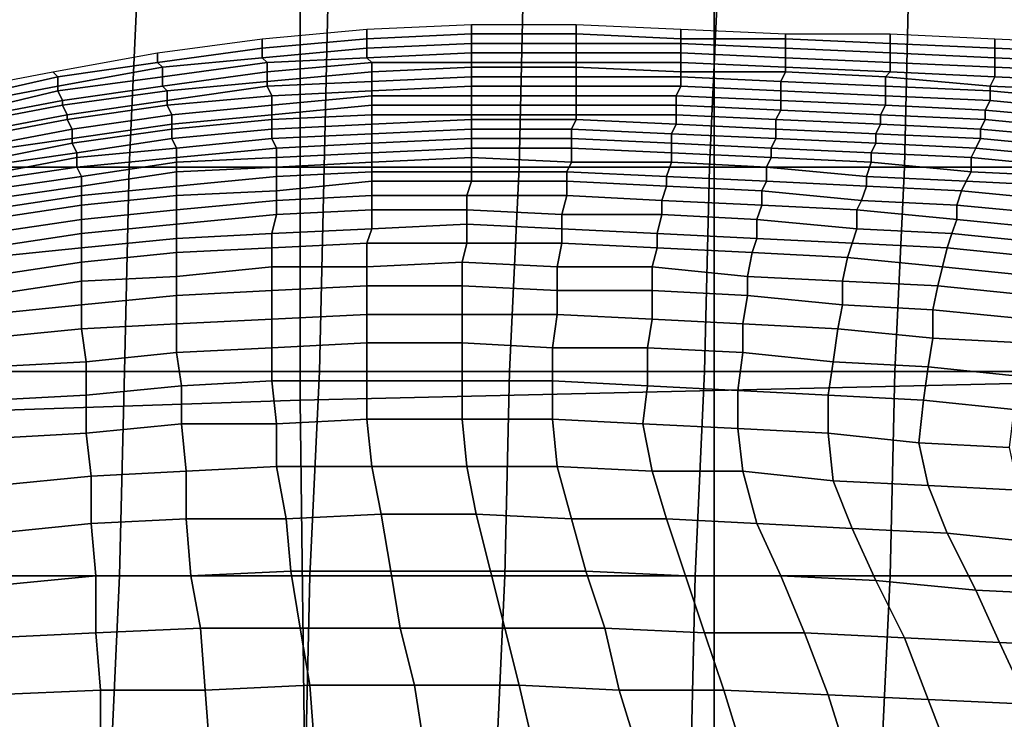
# Model space of a CAD drawing. Extents: x 0 to 0.533, y -0.174 to 0.188.
# Drawn here: x 0.19 to 0.211, y 0.047 to 0.062 of the extents above; entities that cross this region are included whole.
import ezdxf

# ---------------------------------------------------------------- set-up
doc = ezdxf.new("R2010")
doc.units = 0
doc.layers.add('COVER_1', color=7, linetype='CONTINUOUS')
doc.layers.add('PORCELAIN_1', color=7, linetype='CONTINUOUS')

msp = doc.modelspace()

# ---------------------------------------------------------------- linework, layer by layer
at = {"layer": 'COVER_1'}
for points in [[(0.1882, 0.0632, 0.3869), (0.1923, 0.0632, 0.3866), (0.1921, 0.0589, 0.3867), (0.188, 0.0589, 0.3869)], [(0.1962, 0.0589, 0.3864), (0.1921, 0.0589, 0.3867), (0.1923, 0.0632, 0.3866), (0.1963, 0.0632, 0.3864)], [(0.2004, 0.0632, 0.3861), (0.2003, 0.0589, 0.3862), (0.1962, 0.0589, 0.3864), (0.1963, 0.0632, 0.3864)], [(0.2004, 0.0632, 0.3861), (0.2045, 0.0632, 0.3859), (0.2043, 0.0589, 0.3859), (0.2003, 0.0589, 0.3862)], [(0.2084, 0.0589, 0.3857), (0.2043, 0.0589, 0.3859), (0.2045, 0.0632, 0.3859), (0.2085, 0.0632, 0.3856)], [(0.2084, 0.0589, 0.3857), (0.2085, 0.0632, 0.3856), (0.2126, 0.0632, 0.3854), (0.2124, 0.0589, 0.3855)], [(0.1921, 0.0589, 0.3867), (0.192, 0.0546, 0.3867), (0.1879, 0.0546, 0.387), (0.188, 0.0589, 0.3869)], [(0.1921, 0.0589, 0.3867), (0.1962, 0.0589, 0.3864), (0.1961, 0.0546, 0.3865), (0.192, 0.0546, 0.3867)], [(0.2001, 0.0546, 0.3862), (0.1961, 0.0546, 0.3865), (0.1962, 0.0589, 0.3864), (0.2003, 0.0589, 0.3862)], [(0.2043, 0.0589, 0.3859), (0.2042, 0.0546, 0.386), (0.2001, 0.0546, 0.3862), (0.2003, 0.0589, 0.3862)], [(0.2043, 0.0589, 0.3859), (0.2084, 0.0589, 0.3857), (0.2082, 0.0546, 0.3858), (0.2042, 0.0546, 0.386)], [(0.2123, 0.0546, 0.3855), (0.2082, 0.0546, 0.3858), (0.2084, 0.0589, 0.3857), (0.2124, 0.0589, 0.3855)], [(0.1919, 0.0503, 0.3868), (0.1878, 0.0503, 0.387), (0.1879, 0.0546, 0.387), (0.192, 0.0546, 0.3867)], [(0.1961, 0.0546, 0.3865), (0.1959, 0.0503, 0.3865), (0.1919, 0.0503, 0.3868), (0.192, 0.0546, 0.3867)], [(0.1961, 0.0546, 0.3865), (0.2001, 0.0546, 0.3862), (0.2, 0.0503, 0.3863), (0.1959, 0.0503, 0.3865)], [(0.204, 0.0503, 0.3861), (0.2, 0.0503, 0.3863), (0.2001, 0.0546, 0.3862), (0.2042, 0.0546, 0.386)], [(0.2082, 0.0546, 0.3858), (0.2081, 0.0503, 0.3858), (0.204, 0.0503, 0.3861), (0.2042, 0.0546, 0.386)], [(0.2082, 0.0546, 0.3858), (0.2123, 0.0546, 0.3855), (0.2121, 0.0503, 0.3856), (0.2081, 0.0503, 0.3858)], [(0.1917, 0.046, 0.3868), (0.1877, 0.046, 0.3871), (0.1878, 0.0503, 0.387), (0.1919, 0.0503, 0.3868)], [(0.1958, 0.046, 0.3866), (0.1917, 0.046, 0.3868), (0.1919, 0.0503, 0.3868), (0.1959, 0.0503, 0.3865)], [(0.2, 0.0503, 0.3863), (0.1998, 0.046, 0.3863), (0.1958, 0.046, 0.3866), (0.1959, 0.0503, 0.3865)], [(0.2, 0.0503, 0.3863), (0.204, 0.0503, 0.3861), (0.2039, 0.046, 0.3861), (0.1998, 0.046, 0.3863)], [(0.2079, 0.046, 0.3859), (0.2039, 0.046, 0.3861), (0.204, 0.0503, 0.3861), (0.2081, 0.0503, 0.3858)], [(0.2121, 0.0503, 0.3856), (0.212, 0.046, 0.3856), (0.2079, 0.046, 0.3859), (0.2081, 0.0503, 0.3858)]]:
    msp.add_3dface(points, dxfattribs=at)
at = {"layer": 'PORCELAIN_1'}
for points in [[(0.2131, 0.0544, 0.3476), (0.2044, 0.0542, 0.3476), (0.2044, 0.0627, 0.3476), (0.2131, 0.0628, 0.3476)], [(0.1957, 0.0625, 0.3476), (0.2044, 0.0627, 0.3476), (0.2044, 0.0542, 0.3476), (0.1957, 0.054, 0.3476)], [(0.187, 0.0537, 0.3476), (0.187, 0.0621, 0.3476), (0.1957, 0.0625, 0.3476), (0.1957, 0.054, 0.3476)], [(0.1993, 0.0619, 0.0994), (0.1993, 0.0617, 0.0972), (0.1971, 0.0616, 0.0972), (0.1971, 0.0618, 0.0994)], [(0.2015, 0.0619, 0.0994), (0.2015, 0.0617, 0.0972), (0.1993, 0.0617, 0.0972), (0.1993, 0.0619, 0.0994)], [(0.2037, 0.0618, 0.0994), (0.2037, 0.0616, 0.0972), (0.2015, 0.0617, 0.0972), (0.2015, 0.0619, 0.0994)], [(0.1971, 0.0618, 0.0994), (0.1971, 0.0616, 0.0972), (0.1949, 0.0614, 0.0972), (0.1949, 0.0616, 0.0994)], [(0.1971, 0.0614, 0.0951), (0.1971, 0.0616, 0.0972), (0.1993, 0.0617, 0.0972), (0.1993, 0.0615, 0.0951)], [(0.1993, 0.0617, 0.0972), (0.2015, 0.0617, 0.0972), (0.2015, 0.0615, 0.0951), (0.1993, 0.0615, 0.0951)], [(0.2015, 0.0617, 0.0972), (0.2037, 0.0616, 0.0972), (0.2037, 0.0615, 0.0951), (0.2015, 0.0615, 0.0951)], [(0.2059, 0.0617, 0.0994), (0.2059, 0.0616, 0.0972), (0.2037, 0.0616, 0.0972), (0.2037, 0.0618, 0.0994)], [(0.2081, 0.0617, 0.0994), (0.2081, 0.0615, 0.0972), (0.2059, 0.0616, 0.0972), (0.2059, 0.0617, 0.0994)], [(0.2103, 0.0616, 0.0994), (0.2103, 0.0614, 0.0972), (0.2081, 0.0615, 0.0972), (0.2081, 0.0617, 0.0994)], [(0.1949, 0.0616, 0.0994), (0.1949, 0.0614, 0.0972), (0.1927, 0.0611, 0.0972), (0.1927, 0.0613, 0.0994)], [(0.1949, 0.0612, 0.0951), (0.1949, 0.0614, 0.0972), (0.1971, 0.0616, 0.0972), (0.1971, 0.0614, 0.0951)], [(0.1993, 0.0613, 0.0929), (0.1971, 0.0612, 0.0929), (0.1971, 0.0614, 0.0951), (0.1993, 0.0615, 0.0951)], [(0.1993, 0.0613, 0.0929), (0.1993, 0.0615, 0.0951), (0.2015, 0.0615, 0.0951), (0.2015, 0.0613, 0.0929)], [(0.2015, 0.0615, 0.0951), (0.2037, 0.0615, 0.0951), (0.2037, 0.0613, 0.0929), (0.2015, 0.0613, 0.0929)], [(0.2037, 0.0616, 0.0972), (0.2059, 0.0616, 0.0972), (0.2059, 0.0614, 0.095), (0.2037, 0.0615, 0.0951)], [(0.2059, 0.0614, 0.095), (0.2059, 0.0612, 0.0929), (0.2037, 0.0613, 0.0929), (0.2037, 0.0615, 0.0951)], [(0.2059, 0.0616, 0.0972), (0.2081, 0.0615, 0.0972), (0.2081, 0.0613, 0.095), (0.2059, 0.0614, 0.095)], [(0.2081, 0.0613, 0.095), (0.2081, 0.0615, 0.0972), (0.2103, 0.0614, 0.0972), (0.2103, 0.0612, 0.095)], [(0.2125, 0.0615, 0.0994), (0.2125, 0.0613, 0.0972), (0.2103, 0.0614, 0.0972), (0.2103, 0.0616, 0.0994)], [(0.1927, 0.0613, 0.0994), (0.1927, 0.0611, 0.0972), (0.1906, 0.0608, 0.0972), (0.1905, 0.0609, 0.0994)], [(0.1927, 0.0611, 0.0972), (0.1949, 0.0614, 0.0972), (0.1949, 0.0612, 0.0951), (0.1928, 0.061, 0.0951)], [(0.1949, 0.0612, 0.0951), (0.1971, 0.0614, 0.0951), (0.1971, 0.0612, 0.0929), (0.195, 0.0611, 0.0929)], [(0.1971, 0.0612, 0.0929), (0.1993, 0.0613, 0.0929), (0.1993, 0.0611, 0.0908), (0.1972, 0.0611, 0.0908)], [(0.2015, 0.0611, 0.0907), (0.1993, 0.0611, 0.0908), (0.1993, 0.0613, 0.0929), (0.2015, 0.0613, 0.0929)], [(0.2015, 0.0611, 0.0907), (0.2015, 0.0613, 0.0929), (0.2037, 0.0613, 0.0929), (0.2037, 0.0611, 0.0907)], [(0.2037, 0.0613, 0.0929), (0.2059, 0.0612, 0.0929), (0.2059, 0.061, 0.0907), (0.2037, 0.0611, 0.0907)], [(0.2081, 0.0613, 0.095), (0.2081, 0.0611, 0.0929), (0.2059, 0.0612, 0.0929), (0.2059, 0.0614, 0.095)], [(0.2081, 0.0613, 0.095), (0.2103, 0.0612, 0.095), (0.2103, 0.061, 0.0929), (0.2081, 0.0611, 0.0929)], [(0.2103, 0.0612, 0.095), (0.2103, 0.0614, 0.0972), (0.2125, 0.0613, 0.0972), (0.2125, 0.0611, 0.095)], [(0.1906, 0.0608, 0.0972), (0.1927, 0.0611, 0.0972), (0.1928, 0.061, 0.0951), (0.1906, 0.0606, 0.0951)], [(0.1949, 0.0612, 0.0951), (0.195, 0.0611, 0.0929), (0.1928, 0.0608, 0.0929), (0.1928, 0.061, 0.0951)], [(0.195, 0.0609, 0.0908), (0.1928, 0.0606, 0.0908), (0.1928, 0.0608, 0.0929), (0.195, 0.0611, 0.0929)], [(0.1971, 0.0612, 0.0929), (0.1972, 0.0611, 0.0908), (0.195, 0.0609, 0.0908), (0.195, 0.0611, 0.0929)], [(0.1972, 0.0609, 0.0886), (0.195, 0.0607, 0.0886), (0.195, 0.0609, 0.0908), (0.1972, 0.0611, 0.0908)], [(0.1993, 0.0611, 0.0908), (0.1993, 0.061, 0.0886), (0.1972, 0.0609, 0.0886), (0.1972, 0.0611, 0.0908)], [(0.1993, 0.0611, 0.0908), (0.2015, 0.0611, 0.0907), (0.2015, 0.061, 0.0886), (0.1993, 0.061, 0.0886)], [(0.2037, 0.0609, 0.0886), (0.2015, 0.061, 0.0886), (0.2015, 0.0611, 0.0907), (0.2037, 0.0611, 0.0907)], [(0.2037, 0.0609, 0.0886), (0.2037, 0.0611, 0.0907), (0.2059, 0.061, 0.0907), (0.2059, 0.0609, 0.0885)], [(0.2081, 0.0609, 0.0907), (0.2059, 0.061, 0.0907), (0.2059, 0.0612, 0.0929), (0.2081, 0.0611, 0.0929)], [(0.2103, 0.061, 0.0929), (0.2103, 0.0608, 0.0907), (0.2081, 0.0609, 0.0907), (0.2081, 0.0611, 0.0929)], [(0.2103, 0.061, 0.0929), (0.2103, 0.0612, 0.095), (0.2125, 0.0611, 0.095), (0.2125, 0.0609, 0.0929)], [(0.1905, 0.0609, 0.0994), (0.1906, 0.0608, 0.0972), (0.1884, 0.0603, 0.0972), (0.1884, 0.0605, 0.0994)], [(0.1928, 0.061, 0.0951), (0.1928, 0.0608, 0.0929), (0.1906, 0.0605, 0.0929), (0.1906, 0.0606, 0.0951)], [(0.1928, 0.0606, 0.0908), (0.195, 0.0609, 0.0908), (0.195, 0.0607, 0.0886), (0.1929, 0.0605, 0.0886)], [(0.195, 0.0607, 0.0886), (0.1972, 0.0609, 0.0886), (0.1972, 0.0607, 0.0864), (0.195, 0.0606, 0.0865)], [(0.1993, 0.0608, 0.0864), (0.1972, 0.0607, 0.0864), (0.1972, 0.0609, 0.0886), (0.1993, 0.061, 0.0886)], [(0.2015, 0.061, 0.0886), (0.2015, 0.0608, 0.0864), (0.1993, 0.0608, 0.0864), (0.1993, 0.061, 0.0886)], [(0.2015, 0.061, 0.0886), (0.2037, 0.0609, 0.0886), (0.2037, 0.0608, 0.0864), (0.2015, 0.0608, 0.0864)], [(0.2058, 0.0607, 0.0864), (0.2037, 0.0608, 0.0864), (0.2037, 0.0609, 0.0886), (0.2059, 0.0609, 0.0885)], [(0.2058, 0.0607, 0.0864), (0.2059, 0.0609, 0.0885), (0.208, 0.0608, 0.0885), (0.208, 0.0606, 0.0864)], [(0.2059, 0.061, 0.0907), (0.2081, 0.0609, 0.0907), (0.208, 0.0608, 0.0885), (0.2059, 0.0609, 0.0885)], [(0.2102, 0.0606, 0.0885), (0.208, 0.0608, 0.0885), (0.2081, 0.0609, 0.0907), (0.2103, 0.0608, 0.0907)], [(0.2103, 0.061, 0.0929), (0.2125, 0.0609, 0.0929), (0.2125, 0.0607, 0.0907), (0.2103, 0.0608, 0.0907)], [(0.1884, 0.0603, 0.0972), (0.1906, 0.0608, 0.0972), (0.1906, 0.0606, 0.0951), (0.1885, 0.0602, 0.0951)], [(0.1906, 0.0605, 0.0929), (0.1928, 0.0608, 0.0929), (0.1928, 0.0606, 0.0908), (0.1907, 0.0603, 0.0908)], [(0.1929, 0.0603, 0.0865), (0.1929, 0.0605, 0.0886), (0.195, 0.0607, 0.0886), (0.195, 0.0606, 0.0865)], [(0.1951, 0.0604, 0.0843), (0.195, 0.0606, 0.0865), (0.1972, 0.0607, 0.0864), (0.1972, 0.0605, 0.0843)], [(0.1972, 0.0607, 0.0864), (0.1993, 0.0608, 0.0864), (0.1993, 0.0606, 0.0843), (0.1972, 0.0605, 0.0843)], [(0.2015, 0.0606, 0.0842), (0.1993, 0.0606, 0.0843), (0.1993, 0.0608, 0.0864), (0.2015, 0.0608, 0.0864)], [(0.2037, 0.0608, 0.0864), (0.2037, 0.0606, 0.0842), (0.2015, 0.0606, 0.0842), (0.2015, 0.0608, 0.0864)], [(0.2037, 0.0608, 0.0864), (0.2058, 0.0607, 0.0864), (0.2058, 0.0605, 0.0842), (0.2037, 0.0606, 0.0842)], [(0.208, 0.0604, 0.0842), (0.2058, 0.0605, 0.0842), (0.2058, 0.0607, 0.0864), (0.208, 0.0606, 0.0864)], [(0.208, 0.0606, 0.0864), (0.208, 0.0608, 0.0885), (0.2102, 0.0606, 0.0885), (0.2102, 0.0605, 0.0863)], [(0.2125, 0.0607, 0.0907), (0.2124, 0.0605, 0.0885), (0.2102, 0.0606, 0.0885), (0.2103, 0.0608, 0.0907)], [(0.1885, 0.0602, 0.0951), (0.1906, 0.0606, 0.0951), (0.1906, 0.0605, 0.0929), (0.1885, 0.06, 0.0929)], [(0.1886, 0.0599, 0.0907), (0.1885, 0.06, 0.0929), (0.1906, 0.0605, 0.0929), (0.1907, 0.0603, 0.0908)], [(0.1907, 0.0602, 0.0886), (0.1907, 0.0603, 0.0908), (0.1928, 0.0606, 0.0908), (0.1929, 0.0605, 0.0886)], [(0.1929, 0.0603, 0.0865), (0.1908, 0.06, 0.0864), (0.1907, 0.0602, 0.0886), (0.1929, 0.0605, 0.0886)], [(0.1951, 0.0604, 0.0843), (0.1929, 0.0602, 0.0843), (0.1929, 0.0603, 0.0865), (0.195, 0.0606, 0.0865)], [(0.1972, 0.0604, 0.0821), (0.1951, 0.0602, 0.0821), (0.1951, 0.0604, 0.0843), (0.1972, 0.0605, 0.0843)], [(0.1972, 0.0604, 0.0821), (0.1972, 0.0605, 0.0843), (0.1993, 0.0606, 0.0843), (0.1993, 0.0604, 0.0821)], [(0.1993, 0.0606, 0.0843), (0.2015, 0.0606, 0.0842), (0.2015, 0.0604, 0.0821), (0.1993, 0.0604, 0.0821)], [(0.2036, 0.0604, 0.082), (0.2015, 0.0604, 0.0821), (0.2015, 0.0606, 0.0842), (0.2037, 0.0606, 0.0842)], [(0.2058, 0.0605, 0.0842), (0.2058, 0.0603, 0.082), (0.2036, 0.0604, 0.082), (0.2037, 0.0606, 0.0842)], [(0.2058, 0.0605, 0.0842), (0.208, 0.0604, 0.0842), (0.208, 0.0602, 0.082), (0.2058, 0.0603, 0.082)], [(0.2102, 0.0603, 0.0842), (0.208, 0.0604, 0.0842), (0.208, 0.0606, 0.0864), (0.2102, 0.0605, 0.0863)], [(0.2102, 0.0605, 0.0863), (0.2102, 0.0606, 0.0885), (0.2124, 0.0605, 0.0885), (0.2124, 0.0603, 0.0863)], [(0.2123, 0.0601, 0.0842), (0.2102, 0.0603, 0.0842), (0.2102, 0.0605, 0.0863), (0.2124, 0.0603, 0.0863)], [(0.1907, 0.0602, 0.0886), (0.1886, 0.0598, 0.0886), (0.1886, 0.0599, 0.0907), (0.1907, 0.0603, 0.0908)], [(0.1908, 0.06, 0.0864), (0.1929, 0.0603, 0.0865), (0.1929, 0.0602, 0.0843), (0.1908, 0.0599, 0.0843)], [(0.1929, 0.0602, 0.0843), (0.1951, 0.0604, 0.0843), (0.1951, 0.0602, 0.0821), (0.193, 0.06, 0.0821)], [(0.1951, 0.0602, 0.0821), (0.1972, 0.0604, 0.0821), (0.1972, 0.0602, 0.0799), (0.1951, 0.06, 0.08)], [(0.1993, 0.0602, 0.0799), (0.1972, 0.0602, 0.0799), (0.1972, 0.0604, 0.0821), (0.1993, 0.0604, 0.0821)], [(0.1993, 0.0602, 0.0799), (0.1993, 0.0604, 0.0821), (0.2015, 0.0604, 0.0821), (0.2015, 0.0602, 0.0799)], [(0.2015, 0.0604, 0.0821), (0.2036, 0.0604, 0.082), (0.2036, 0.0602, 0.0799), (0.2015, 0.0602, 0.0799)], [(0.2058, 0.0601, 0.0799), (0.2036, 0.0602, 0.0799), (0.2036, 0.0604, 0.082), (0.2058, 0.0603, 0.082)], [(0.208, 0.0602, 0.082), (0.2079, 0.06, 0.0798), (0.2058, 0.0601, 0.0799), (0.2058, 0.0603, 0.082)], [(0.208, 0.0602, 0.082), (0.208, 0.0604, 0.0842), (0.2102, 0.0603, 0.0842), (0.2101, 0.0601, 0.082)], [(0.2102, 0.0603, 0.0842), (0.2123, 0.0601, 0.0842), (0.2123, 0.0599, 0.082), (0.2101, 0.0601, 0.082)], [(0.1886, 0.0598, 0.0886), (0.1907, 0.0602, 0.0886), (0.1908, 0.06, 0.0864), (0.1887, 0.0596, 0.0864)], [(0.1929, 0.0602, 0.0843), (0.193, 0.06, 0.0821), (0.1909, 0.0597, 0.0821), (0.1908, 0.0599, 0.0843)], [(0.1951, 0.0602, 0.0821), (0.1951, 0.06, 0.08), (0.193, 0.0598, 0.08), (0.193, 0.06, 0.0821)], [(0.1972, 0.0602, 0.0799), (0.1972, 0.06, 0.0778), (0.1951, 0.0599, 0.0778), (0.1951, 0.06, 0.08)], [(0.1972, 0.0602, 0.0799), (0.1993, 0.0602, 0.0799), (0.1993, 0.06, 0.0777), (0.1972, 0.06, 0.0778)], [(0.2015, 0.06, 0.0777), (0.1993, 0.06, 0.0777), (0.1993, 0.0602, 0.0799), (0.2015, 0.0602, 0.0799)], [(0.2015, 0.06, 0.0777), (0.2015, 0.0602, 0.0799), (0.2036, 0.0602, 0.0799), (0.2036, 0.06, 0.0777)], [(0.2036, 0.0602, 0.0799), (0.2058, 0.0601, 0.0799), (0.2057, 0.0599, 0.0777), (0.2036, 0.06, 0.0777)], [(0.2079, 0.0598, 0.0777), (0.2057, 0.0599, 0.0777), (0.2058, 0.0601, 0.0799), (0.2079, 0.06, 0.0798)], [(0.208, 0.0602, 0.082), (0.2101, 0.0601, 0.082), (0.2101, 0.0599, 0.0798), (0.2079, 0.06, 0.0798)], [(0.2123, 0.0599, 0.082), (0.2122, 0.0597, 0.0798), (0.2101, 0.0599, 0.0798), (0.2101, 0.0601, 0.082)], [(0.1908, 0.06, 0.0864), (0.1908, 0.0599, 0.0843), (0.1887, 0.0595, 0.0842), (0.1887, 0.0596, 0.0864)], [(0.1909, 0.0597, 0.0821), (0.1888, 0.0593, 0.082), (0.1887, 0.0595, 0.0842), (0.1908, 0.0599, 0.0843)], [(0.193, 0.0598, 0.08), (0.1909, 0.0595, 0.0799), (0.1909, 0.0597, 0.0821), (0.193, 0.06, 0.0821)], [(0.1951, 0.0599, 0.0778), (0.193, 0.0597, 0.0778), (0.193, 0.0598, 0.08), (0.1951, 0.06, 0.08)], [(0.193, 0.0597, 0.0778), (0.1951, 0.0599, 0.0778), (0.1951, 0.0597, 0.0756), (0.193, 0.0595, 0.0756)], [(0.1972, 0.0598, 0.0756), (0.1951, 0.0597, 0.0756), (0.1951, 0.0599, 0.0778), (0.1972, 0.06, 0.0778)], [(0.1993, 0.06, 0.0777), (0.1993, 0.0599, 0.0756), (0.1972, 0.0598, 0.0756), (0.1972, 0.06, 0.0778)], [(0.1993, 0.0597, 0.0734), (0.1972, 0.0596, 0.0734), (0.1972, 0.0598, 0.0756), (0.1993, 0.0599, 0.0756)], [(0.1993, 0.06, 0.0777), (0.2015, 0.06, 0.0777), (0.2015, 0.0599, 0.0755), (0.1993, 0.0599, 0.0756)], [(0.2015, 0.0599, 0.0755), (0.2014, 0.0597, 0.0734), (0.1993, 0.0597, 0.0734), (0.1993, 0.0599, 0.0756)], [(0.2015, 0.0599, 0.0755), (0.2036, 0.0598, 0.0755), (0.2035, 0.0596, 0.0733), (0.2014, 0.0597, 0.0734)], [(0.2036, 0.0598, 0.0755), (0.2015, 0.0599, 0.0755), (0.2015, 0.06, 0.0777), (0.2036, 0.06, 0.0777)], [(0.2036, 0.0598, 0.0755), (0.2036, 0.06, 0.0777), (0.2057, 0.0599, 0.0777), (0.2057, 0.0597, 0.0755)], [(0.2057, 0.0597, 0.0755), (0.2057, 0.0599, 0.0777), (0.2079, 0.0598, 0.0777), (0.2078, 0.0596, 0.0755)], [(0.2101, 0.0599, 0.0798), (0.21, 0.0597, 0.0777), (0.2079, 0.0598, 0.0777), (0.2079, 0.06, 0.0798)], [(0.2122, 0.0595, 0.0776), (0.21, 0.0597, 0.0777), (0.2101, 0.0599, 0.0798), (0.2122, 0.0597, 0.0798)], [(0.1888, 0.0593, 0.082), (0.1909, 0.0597, 0.0821), (0.1909, 0.0595, 0.0799), (0.1888, 0.0592, 0.0799)], [(0.1909, 0.0595, 0.0799), (0.193, 0.0598, 0.08), (0.193, 0.0597, 0.0778), (0.1909, 0.0594, 0.0777)], [(0.191, 0.0592, 0.0756), (0.1909, 0.0594, 0.0777), (0.193, 0.0597, 0.0778), (0.193, 0.0595, 0.0756)], [(0.1931, 0.0593, 0.0734), (0.193, 0.0595, 0.0756), (0.1951, 0.0597, 0.0756), (0.1951, 0.0595, 0.0734)], [(0.1951, 0.0597, 0.0756), (0.1972, 0.0598, 0.0756), (0.1972, 0.0596, 0.0734), (0.1951, 0.0595, 0.0734)], [(0.1972, 0.0596, 0.0734), (0.1993, 0.0597, 0.0734), (0.1993, 0.0595, 0.0712), (0.1972, 0.0594, 0.0712)], [(0.2014, 0.0595, 0.0712), (0.1993, 0.0595, 0.0712), (0.1993, 0.0597, 0.0734), (0.2014, 0.0597, 0.0734)], [(0.2035, 0.0596, 0.0733), (0.2035, 0.0594, 0.0712), (0.2014, 0.0595, 0.0712), (0.2014, 0.0597, 0.0734)], [(0.2057, 0.0595, 0.0733), (0.2035, 0.0596, 0.0733), (0.2036, 0.0598, 0.0755), (0.2057, 0.0597, 0.0755)], [(0.2078, 0.0594, 0.0733), (0.2057, 0.0595, 0.0733), (0.2057, 0.0597, 0.0755), (0.2078, 0.0596, 0.0755)], [(0.2078, 0.0596, 0.0755), (0.2079, 0.0598, 0.0777), (0.21, 0.0597, 0.0777), (0.21, 0.0595, 0.0755)], [(0.21, 0.0595, 0.0755), (0.21, 0.0597, 0.0777), (0.2122, 0.0595, 0.0776), (0.2121, 0.0593, 0.0755)], [(0.1889, 0.059, 0.0777), (0.1888, 0.0592, 0.0799), (0.1909, 0.0595, 0.0799), (0.1909, 0.0594, 0.0777)], [(0.1931, 0.0593, 0.0734), (0.191, 0.0591, 0.0734), (0.191, 0.0592, 0.0756), (0.193, 0.0595, 0.0756)], [(0.1952, 0.0593, 0.0712), (0.1931, 0.0591, 0.0712), (0.1931, 0.0593, 0.0734), (0.1951, 0.0595, 0.0734)], [(0.1952, 0.0593, 0.0712), (0.1951, 0.0595, 0.0734), (0.1972, 0.0596, 0.0734), (0.1972, 0.0594, 0.0712)], [(0.1972, 0.0592, 0.069), (0.1972, 0.0594, 0.0712), (0.1993, 0.0595, 0.0712), (0.1993, 0.0593, 0.069)], [(0.1993, 0.0595, 0.0712), (0.2014, 0.0595, 0.0712), (0.2014, 0.0593, 0.069), (0.1993, 0.0593, 0.069)], [(0.2035, 0.0592, 0.069), (0.2014, 0.0593, 0.069), (0.2014, 0.0595, 0.0712), (0.2035, 0.0594, 0.0712)], [(0.2035, 0.0596, 0.0733), (0.2057, 0.0595, 0.0733), (0.2056, 0.0593, 0.0712), (0.2035, 0.0594, 0.0712)], [(0.2056, 0.0593, 0.0712), (0.2057, 0.0595, 0.0733), (0.2078, 0.0594, 0.0733), (0.2077, 0.0592, 0.0712)], [(0.2099, 0.0593, 0.0733), (0.2078, 0.0594, 0.0733), (0.2078, 0.0596, 0.0755), (0.21, 0.0595, 0.0755)], [(0.212, 0.0591, 0.0733), (0.2099, 0.0593, 0.0733), (0.21, 0.0595, 0.0755), (0.2121, 0.0593, 0.0755)], [(0.191, 0.0592, 0.0756), (0.1889, 0.0589, 0.0755), (0.1889, 0.059, 0.0777), (0.1909, 0.0594, 0.0777)], [(0.191, 0.0591, 0.0734), (0.1931, 0.0593, 0.0734), (0.1931, 0.0591, 0.0712), (0.191, 0.0589, 0.0712)], [(0.1931, 0.0591, 0.0712), (0.1952, 0.0593, 0.0712), (0.1952, 0.0591, 0.069), (0.1931, 0.059, 0.069)], [(0.1972, 0.0592, 0.069), (0.1952, 0.0591, 0.069), (0.1952, 0.0593, 0.0712), (0.1972, 0.0594, 0.0712)], [(0.1993, 0.0591, 0.0668), (0.1972, 0.059, 0.0668), (0.1972, 0.0592, 0.069), (0.1993, 0.0593, 0.069)], [(0.1993, 0.0591, 0.0668), (0.1993, 0.0593, 0.069), (0.2014, 0.0593, 0.069), (0.2014, 0.059, 0.0668)], [(0.2014, 0.0593, 0.069), (0.2035, 0.0592, 0.069), (0.2035, 0.059, 0.0668), (0.2014, 0.059, 0.0668)], [(0.2056, 0.0593, 0.0712), (0.2056, 0.0591, 0.069), (0.2035, 0.0592, 0.069), (0.2035, 0.0594, 0.0712)], [(0.2056, 0.0593, 0.0712), (0.2077, 0.0592, 0.0712), (0.2077, 0.059, 0.069), (0.2056, 0.0591, 0.069)], [(0.2078, 0.0594, 0.0733), (0.2099, 0.0593, 0.0733), (0.2098, 0.0591, 0.0711), (0.2077, 0.0592, 0.0712)], [(0.2098, 0.0591, 0.0711), (0.2099, 0.0593, 0.0733), (0.212, 0.0591, 0.0733), (0.2119, 0.0589, 0.0711)], [(0.1889, 0.0589, 0.0755), (0.191, 0.0592, 0.0756), (0.191, 0.0591, 0.0734), (0.1889, 0.0587, 0.0733)], [(0.191, 0.0591, 0.0734), (0.191, 0.0589, 0.0712), (0.189, 0.0586, 0.0711), (0.1889, 0.0587, 0.0733)], [(0.1931, 0.0591, 0.0712), (0.1931, 0.059, 0.069), (0.1911, 0.0587, 0.069), (0.191, 0.0589, 0.0712)], [(0.1931, 0.0588, 0.0668), (0.1911, 0.0585, 0.0667), (0.1911, 0.0587, 0.069), (0.1931, 0.059, 0.069)], [(0.1952, 0.0591, 0.069), (0.1952, 0.0589, 0.0668), (0.1931, 0.0588, 0.0668), (0.1931, 0.059, 0.069)], [(0.1952, 0.0591, 0.069), (0.1972, 0.0592, 0.069), (0.1972, 0.059, 0.0668), (0.1952, 0.0589, 0.0668)], [(0.1972, 0.059, 0.0668), (0.1972, 0.0588, 0.0646), (0.1952, 0.0587, 0.0646), (0.1952, 0.0589, 0.0668)], [(0.1972, 0.059, 0.0668), (0.1993, 0.0591, 0.0668), (0.1993, 0.0588, 0.0646), (0.1972, 0.0588, 0.0646)], [(0.2013, 0.0588, 0.0646), (0.1993, 0.0588, 0.0646), (0.1993, 0.0591, 0.0668), (0.2014, 0.059, 0.0668)], [(0.2013, 0.0588, 0.0646), (0.2014, 0.059, 0.0668), (0.2035, 0.059, 0.0668), (0.2034, 0.0587, 0.0646)], [(0.2034, 0.0587, 0.0646), (0.2035, 0.059, 0.0668), (0.2055, 0.0589, 0.0668), (0.2055, 0.0586, 0.0646)], [(0.2055, 0.0589, 0.0668), (0.2035, 0.059, 0.0668), (0.2035, 0.0592, 0.069), (0.2056, 0.0591, 0.069)], [(0.2077, 0.059, 0.069), (0.2076, 0.0587, 0.0668), (0.2055, 0.0589, 0.0668), (0.2056, 0.0591, 0.069)], [(0.2097, 0.0586, 0.0668), (0.2076, 0.0587, 0.0668), (0.2077, 0.059, 0.069), (0.2098, 0.0588, 0.069)], [(0.2098, 0.0591, 0.0711), (0.2098, 0.0588, 0.069), (0.2077, 0.059, 0.069), (0.2077, 0.0592, 0.0712)], [(0.2098, 0.0591, 0.0711), (0.2119, 0.0589, 0.0711), (0.2119, 0.0587, 0.069), (0.2098, 0.0588, 0.069)], [(0.1911, 0.0587, 0.069), (0.189, 0.0584, 0.0689), (0.189, 0.0586, 0.0711), (0.191, 0.0589, 0.0712)], [(0.1911, 0.0585, 0.0667), (0.1931, 0.0588, 0.0668), (0.1931, 0.0585, 0.0646), (0.1911, 0.0583, 0.0645)], [(0.1952, 0.0587, 0.0646), (0.1931, 0.0585, 0.0646), (0.1931, 0.0588, 0.0668), (0.1952, 0.0589, 0.0668)], [(0.1972, 0.0586, 0.0624), (0.1952, 0.0584, 0.0623), (0.1952, 0.0587, 0.0646), (0.1972, 0.0588, 0.0646)], [(0.1993, 0.0588, 0.0646), (0.1993, 0.0586, 0.0624), (0.1972, 0.0586, 0.0624), (0.1972, 0.0588, 0.0646)], [(0.1993, 0.0588, 0.0646), (0.2013, 0.0588, 0.0646), (0.2013, 0.0586, 0.0624), (0.1993, 0.0586, 0.0624)], [(0.2034, 0.0585, 0.0624), (0.2013, 0.0586, 0.0624), (0.2013, 0.0588, 0.0646), (0.2034, 0.0587, 0.0646)], [(0.2055, 0.0586, 0.0646), (0.2055, 0.0589, 0.0668), (0.2076, 0.0587, 0.0668), (0.2076, 0.0585, 0.0646)], [(0.2119, 0.0587, 0.069), (0.2118, 0.0585, 0.0668), (0.2097, 0.0586, 0.0668), (0.2098, 0.0588, 0.069)], [(0.189, 0.0584, 0.0689), (0.1911, 0.0587, 0.069), (0.1911, 0.0585, 0.0667), (0.189, 0.0582, 0.0667)], [(0.1931, 0.0585, 0.0646), (0.1952, 0.0587, 0.0646), (0.1952, 0.0584, 0.0623), (0.1931, 0.0583, 0.0623)], [(0.1952, 0.0584, 0.0623), (0.1972, 0.0586, 0.0624), (0.1972, 0.0583, 0.0601), (0.1952, 0.0582, 0.0601)], [(0.1992, 0.0583, 0.0601), (0.1972, 0.0583, 0.0601), (0.1972, 0.0586, 0.0624), (0.1993, 0.0586, 0.0624)], [(0.2013, 0.0586, 0.0624), (0.2013, 0.0583, 0.0602), (0.1992, 0.0583, 0.0601), (0.1993, 0.0586, 0.0624)], [(0.2013, 0.0586, 0.0624), (0.2034, 0.0585, 0.0624), (0.2033, 0.0582, 0.0602), (0.2013, 0.0583, 0.0602)], [(0.2054, 0.0584, 0.0624), (0.2034, 0.0585, 0.0624), (0.2034, 0.0587, 0.0646), (0.2055, 0.0586, 0.0646)], [(0.2075, 0.0582, 0.0625), (0.2054, 0.0584, 0.0624), (0.2055, 0.0586, 0.0646), (0.2076, 0.0585, 0.0646)], [(0.2076, 0.0585, 0.0646), (0.2076, 0.0587, 0.0668), (0.2097, 0.0586, 0.0668), (0.2096, 0.0584, 0.0647)], [(0.2096, 0.0584, 0.0647), (0.2097, 0.0586, 0.0668), (0.2118, 0.0585, 0.0668), (0.2117, 0.0582, 0.0647)], [(0.1891, 0.058, 0.0645), (0.189, 0.0582, 0.0667), (0.1911, 0.0585, 0.0667), (0.1911, 0.0583, 0.0645)], [(0.1911, 0.0581, 0.0623), (0.1911, 0.0583, 0.0645), (0.1931, 0.0585, 0.0646), (0.1931, 0.0583, 0.0623)], [(0.1931, 0.058, 0.0601), (0.1931, 0.0583, 0.0623), (0.1952, 0.0584, 0.0623), (0.1952, 0.0582, 0.0601)], [(0.2033, 0.0582, 0.0602), (0.2034, 0.0585, 0.0624), (0.2054, 0.0584, 0.0624), (0.2054, 0.0581, 0.0602)], [(0.2054, 0.0584, 0.0624), (0.2075, 0.0582, 0.0625), (0.2074, 0.058, 0.0603), (0.2054, 0.0581, 0.0602)], [(0.2095, 0.0581, 0.0625), (0.2075, 0.0582, 0.0625), (0.2076, 0.0585, 0.0646), (0.2096, 0.0584, 0.0647)], [(0.2116, 0.0579, 0.0625), (0.2095, 0.0581, 0.0625), (0.2096, 0.0584, 0.0647), (0.2117, 0.0582, 0.0647)], [(0.1911, 0.0581, 0.0623), (0.1891, 0.0578, 0.0623), (0.1891, 0.058, 0.0645), (0.1911, 0.0583, 0.0645)], [(0.1931, 0.058, 0.0601), (0.1911, 0.0578, 0.0601), (0.1911, 0.0581, 0.0623), (0.1931, 0.0583, 0.0623)], [(0.1952, 0.0579, 0.0579), (0.1931, 0.0577, 0.0578), (0.1931, 0.058, 0.0601), (0.1952, 0.0582, 0.0601)], [(0.1952, 0.0579, 0.0579), (0.1952, 0.0582, 0.0601), (0.1972, 0.0583, 0.0601), (0.1972, 0.058, 0.0579)], [(0.1972, 0.0583, 0.0601), (0.1992, 0.0583, 0.0601), (0.1992, 0.058, 0.0579), (0.1972, 0.058, 0.0579)], [(0.2012, 0.0579, 0.0579), (0.1992, 0.058, 0.0579), (0.1992, 0.0583, 0.0601), (0.2013, 0.0583, 0.0602)], [(0.2033, 0.0582, 0.0602), (0.2033, 0.0579, 0.058), (0.2012, 0.0579, 0.0579), (0.2013, 0.0583, 0.0602)], [(0.2033, 0.0582, 0.0602), (0.2054, 0.0581, 0.0602), (0.2053, 0.0578, 0.058), (0.2033, 0.0579, 0.058)], [(0.2074, 0.058, 0.0603), (0.2075, 0.0582, 0.0625), (0.2095, 0.0581, 0.0625), (0.2095, 0.0578, 0.0603)], [(0.1891, 0.0578, 0.0623), (0.1911, 0.0581, 0.0623), (0.1911, 0.0578, 0.0601), (0.1891, 0.0575, 0.06)], [(0.1911, 0.0578, 0.0601), (0.1931, 0.058, 0.0601), (0.1931, 0.0577, 0.0578), (0.1911, 0.0575, 0.0578)], [(0.1972, 0.0576, 0.0556), (0.1951, 0.0575, 0.0556), (0.1952, 0.0579, 0.0579), (0.1972, 0.058, 0.0579)], [(0.1972, 0.0576, 0.0556), (0.1972, 0.058, 0.0579), (0.1992, 0.058, 0.0579), (0.1992, 0.0577, 0.0557)], [(0.1992, 0.058, 0.0579), (0.2012, 0.0579, 0.0579), (0.2012, 0.0576, 0.0557), (0.1992, 0.0577, 0.0557)], [(0.2074, 0.058, 0.0603), (0.2074, 0.0576, 0.0581), (0.2053, 0.0578, 0.058), (0.2054, 0.0581, 0.0602)], [(0.2074, 0.058, 0.0603), (0.2095, 0.0578, 0.0603), (0.2094, 0.0575, 0.0581), (0.2074, 0.0576, 0.0581)], [(0.2095, 0.0581, 0.0625), (0.2116, 0.0579, 0.0625), (0.2115, 0.0576, 0.0604), (0.2095, 0.0578, 0.0603)], [(0.1911, 0.0578, 0.0601), (0.1911, 0.0575, 0.0578), (0.1891, 0.0572, 0.0578), (0.1891, 0.0575, 0.06)], [(0.1931, 0.0577, 0.0578), (0.1952, 0.0579, 0.0579), (0.1951, 0.0575, 0.0556), (0.1931, 0.0574, 0.0556)], [(0.2032, 0.0575, 0.0558), (0.2012, 0.0576, 0.0557), (0.2012, 0.0579, 0.0579), (0.2033, 0.0579, 0.058)], [(0.2053, 0.0578, 0.058), (0.2053, 0.0574, 0.0558), (0.2032, 0.0575, 0.0558), (0.2033, 0.0579, 0.058)], [(0.2073, 0.0573, 0.0559), (0.2053, 0.0574, 0.0558), (0.2053, 0.0578, 0.058), (0.2074, 0.0576, 0.0581)], [(0.2115, 0.0576, 0.0604), (0.2114, 0.0573, 0.0582), (0.2094, 0.0575, 0.0581), (0.2095, 0.0578, 0.0603)], [(0.1931, 0.0577, 0.0578), (0.1931, 0.0574, 0.0556), (0.1911, 0.0572, 0.0555), (0.1911, 0.0575, 0.0578)], [(0.1951, 0.0575, 0.0556), (0.1972, 0.0576, 0.0556), (0.1971, 0.0573, 0.0533), (0.1951, 0.0572, 0.0533)], [(0.1992, 0.0573, 0.0534), (0.1971, 0.0573, 0.0533), (0.1972, 0.0576, 0.0556), (0.1992, 0.0577, 0.0557)], [(0.1992, 0.0573, 0.0534), (0.1992, 0.0577, 0.0557), (0.2012, 0.0576, 0.0557), (0.2012, 0.0573, 0.0534)], [(0.2012, 0.0573, 0.0534), (0.2012, 0.0576, 0.0557), (0.2032, 0.0575, 0.0558), (0.2032, 0.0572, 0.0535)], [(0.2094, 0.0575, 0.0581), (0.2093, 0.0572, 0.056), (0.2073, 0.0573, 0.0559), (0.2074, 0.0576, 0.0581)], [(0.1911, 0.0572, 0.0555), (0.1891, 0.057, 0.0555), (0.1891, 0.0572, 0.0578), (0.1911, 0.0575, 0.0578)], [(0.1931, 0.0571, 0.0533), (0.1911, 0.0569, 0.0532), (0.1911, 0.0572, 0.0555), (0.1931, 0.0574, 0.0556)], [(0.1951, 0.0575, 0.0556), (0.1951, 0.0572, 0.0533), (0.1931, 0.0571, 0.0533), (0.1931, 0.0574, 0.0556)], [(0.2032, 0.0572, 0.0535), (0.2032, 0.0575, 0.0558), (0.2053, 0.0574, 0.0558), (0.2052, 0.0571, 0.0536)], [(0.2052, 0.0571, 0.0536), (0.2053, 0.0574, 0.0558), (0.2073, 0.0573, 0.0559), (0.2072, 0.057, 0.0537)], [(0.2113, 0.057, 0.0561), (0.2093, 0.0572, 0.056), (0.2094, 0.0575, 0.0581), (0.2114, 0.0573, 0.0582)], [(0.1891, 0.057, 0.0555), (0.1911, 0.0572, 0.0555), (0.1911, 0.0569, 0.0532), (0.1891, 0.0566, 0.0532)], [(0.1951, 0.0568, 0.051), (0.1931, 0.0566, 0.0509), (0.1931, 0.0571, 0.0533), (0.1951, 0.0572, 0.0533)], [(0.1971, 0.0573, 0.0533), (0.1971, 0.0568, 0.051), (0.1951, 0.0568, 0.051), (0.1951, 0.0572, 0.0533)], [(0.1971, 0.0573, 0.0533), (0.1992, 0.0573, 0.0534), (0.1991, 0.0569, 0.0511), (0.1971, 0.0568, 0.051)], [(0.2011, 0.0568, 0.0512), (0.1991, 0.0569, 0.0511), (0.1992, 0.0573, 0.0534), (0.2012, 0.0573, 0.0534)], [(0.2031, 0.0568, 0.0512), (0.2011, 0.0568, 0.0512), (0.2012, 0.0573, 0.0534), (0.2032, 0.0572, 0.0535)], [(0.2051, 0.0566, 0.0513), (0.2031, 0.0568, 0.0512), (0.2032, 0.0572, 0.0535), (0.2052, 0.0571, 0.0536)], [(0.2072, 0.057, 0.0537), (0.2073, 0.0573, 0.0559), (0.2093, 0.0572, 0.056), (0.2092, 0.0568, 0.0538)], [(0.2092, 0.0568, 0.0538), (0.2093, 0.0572, 0.056), (0.2113, 0.057, 0.0561), (0.2112, 0.0566, 0.0539)], [(0.1911, 0.0569, 0.0532), (0.1931, 0.0571, 0.0533), (0.1931, 0.0566, 0.0509), (0.1911, 0.0565, 0.0509)], [(0.2071, 0.0565, 0.0515), (0.2051, 0.0566, 0.0513), (0.2052, 0.0571, 0.0536), (0.2072, 0.057, 0.0537)], [(0.2091, 0.0564, 0.0516), (0.2071, 0.0565, 0.0515), (0.2072, 0.057, 0.0537), (0.2092, 0.0568, 0.0538)], [(0.1891, 0.0562, 0.0509), (0.1891, 0.0566, 0.0532), (0.1911, 0.0569, 0.0532), (0.1911, 0.0565, 0.0509)], [(0.1931, 0.0566, 0.0509), (0.1951, 0.0568, 0.051), (0.1951, 0.0563, 0.0486), (0.1931, 0.0562, 0.0486)], [(0.1971, 0.0564, 0.0487), (0.1951, 0.0563, 0.0486), (0.1951, 0.0568, 0.051), (0.1971, 0.0568, 0.051)], [(0.1991, 0.0569, 0.0511), (0.1991, 0.0564, 0.0488), (0.1971, 0.0564, 0.0487), (0.1971, 0.0568, 0.051)], [(0.1991, 0.0569, 0.0511), (0.2011, 0.0568, 0.0512), (0.2011, 0.0563, 0.0489), (0.1991, 0.0564, 0.0488)], [(0.2011, 0.0563, 0.0489), (0.2011, 0.0568, 0.0512), (0.2031, 0.0568, 0.0512), (0.2031, 0.0563, 0.049)], [(0.2031, 0.0568, 0.0512), (0.2051, 0.0566, 0.0513), (0.2051, 0.0562, 0.0491), (0.2031, 0.0563, 0.049)], [(0.2111, 0.0562, 0.0517), (0.2091, 0.0564, 0.0516), (0.2092, 0.0568, 0.0538), (0.2112, 0.0566, 0.0539)], [(0.1911, 0.056, 0.0486), (0.1911, 0.0565, 0.0509), (0.1931, 0.0566, 0.0509), (0.1931, 0.0562, 0.0486)], [(0.2051, 0.0562, 0.0491), (0.2051, 0.0566, 0.0513), (0.2071, 0.0565, 0.0515), (0.2071, 0.056, 0.0492)], [(0.1911, 0.056, 0.0486), (0.1891, 0.0558, 0.0486), (0.1891, 0.0562, 0.0509), (0.1911, 0.0565, 0.0509)], [(0.1951, 0.0563, 0.0486), (0.1971, 0.0564, 0.0487), (0.1971, 0.0558, 0.0463), (0.1951, 0.0557, 0.0463)], [(0.1991, 0.0558, 0.0464), (0.1971, 0.0558, 0.0463), (0.1971, 0.0564, 0.0487), (0.1991, 0.0564, 0.0488)], [(0.2011, 0.0563, 0.0489), (0.2011, 0.0558, 0.0465), (0.1991, 0.0558, 0.0464), (0.1991, 0.0564, 0.0488)], [(0.2071, 0.0565, 0.0515), (0.2091, 0.0564, 0.0516), (0.209, 0.0559, 0.0494), (0.2071, 0.056, 0.0492)], [(0.209, 0.0559, 0.0494), (0.2091, 0.0564, 0.0516), (0.2111, 0.0562, 0.0517), (0.211, 0.0557, 0.0495)], [(0.1931, 0.0556, 0.0462), (0.1911, 0.0555, 0.0462), (0.1911, 0.056, 0.0486), (0.1931, 0.0562, 0.0486)], [(0.1931, 0.0556, 0.0462), (0.1931, 0.0562, 0.0486), (0.1951, 0.0563, 0.0486), (0.1951, 0.0557, 0.0463)], [(0.2011, 0.0563, 0.0489), (0.2031, 0.0563, 0.049), (0.2031, 0.0557, 0.0466), (0.2011, 0.0558, 0.0465)], [(0.2051, 0.0562, 0.0491), (0.205, 0.0556, 0.0468), (0.2031, 0.0557, 0.0466), (0.2031, 0.0563, 0.049)], [(0.2051, 0.0562, 0.0491), (0.2071, 0.056, 0.0492), (0.207, 0.0555, 0.0469), (0.205, 0.0556, 0.0468)], [(0.1891, 0.0558, 0.0486), (0.1911, 0.056, 0.0486), (0.1911, 0.0555, 0.0462), (0.1891, 0.0553, 0.0462)], [(0.209, 0.0559, 0.0494), (0.209, 0.0553, 0.0471), (0.207, 0.0555, 0.0469), (0.2071, 0.056, 0.0492)], [(0.209, 0.0559, 0.0494), (0.211, 0.0557, 0.0495), (0.2109, 0.0552, 0.0473), (0.209, 0.0553, 0.0471)], [(0.1951, 0.0551, 0.0438), (0.1931, 0.055, 0.0438), (0.1931, 0.0556, 0.0462), (0.1951, 0.0557, 0.0463)], [(0.1951, 0.0551, 0.0438), (0.1951, 0.0557, 0.0463), (0.1971, 0.0558, 0.0463), (0.1971, 0.0552, 0.0439)], [(0.1971, 0.0558, 0.0463), (0.1991, 0.0558, 0.0464), (0.1991, 0.0552, 0.044), (0.1971, 0.0552, 0.0439)], [(0.201, 0.0551, 0.0441), (0.1991, 0.0552, 0.044), (0.1991, 0.0558, 0.0464), (0.2011, 0.0558, 0.0465)], [(0.2031, 0.0557, 0.0466), (0.203, 0.0551, 0.0443), (0.201, 0.0551, 0.0441), (0.2011, 0.0558, 0.0465)], [(0.205, 0.055, 0.0444), (0.203, 0.0551, 0.0443), (0.2031, 0.0557, 0.0466), (0.205, 0.0556, 0.0468)], [(0.1911, 0.0555, 0.0462), (0.1912, 0.0548, 0.0438), (0.1892, 0.0547, 0.0438), (0.1891, 0.0553, 0.0462)], [(0.1911, 0.0555, 0.0462), (0.1931, 0.0556, 0.0462), (0.1931, 0.055, 0.0438), (0.1912, 0.0548, 0.0438)], [(0.207, 0.0555, 0.0469), (0.2069, 0.0548, 0.0446), (0.205, 0.055, 0.0444), (0.205, 0.0556, 0.0468)], [(0.2089, 0.0547, 0.0448), (0.2069, 0.0548, 0.0446), (0.207, 0.0555, 0.0469), (0.209, 0.0553, 0.0471)], [(0.2109, 0.0552, 0.0473), (0.2108, 0.0545, 0.045), (0.2089, 0.0547, 0.0448), (0.209, 0.0553, 0.0471)], [(0.1931, 0.055, 0.0438), (0.1951, 0.0551, 0.0438), (0.1951, 0.0544, 0.0414), (0.1932, 0.0543, 0.0413)], [(0.1971, 0.0544, 0.0415), (0.1951, 0.0544, 0.0414), (0.1951, 0.0551, 0.0438), (0.1971, 0.0552, 0.0439)], [(0.1971, 0.0544, 0.0415), (0.1971, 0.0552, 0.0439), (0.1991, 0.0552, 0.044), (0.1991, 0.0544, 0.0416)], [(0.1991, 0.0544, 0.0416), (0.1991, 0.0552, 0.044), (0.201, 0.0551, 0.0441), (0.201, 0.0544, 0.0417)], [(0.201, 0.0544, 0.0417), (0.201, 0.0551, 0.0441), (0.203, 0.0551, 0.0443), (0.203, 0.0543, 0.0418)], [(0.203, 0.0543, 0.0418), (0.203, 0.0551, 0.0443), (0.205, 0.055, 0.0444), (0.2049, 0.0542, 0.042)], [(0.1931, 0.055, 0.0438), (0.1932, 0.0543, 0.0413), (0.1912, 0.0541, 0.0413), (0.1912, 0.0548, 0.0438)], [(0.2049, 0.0542, 0.042), (0.205, 0.055, 0.0444), (0.2069, 0.0548, 0.0446), (0.2068, 0.0541, 0.0422)], [(0.1912, 0.0541, 0.0413), (0.1892, 0.054, 0.0413), (0.1892, 0.0547, 0.0438), (0.1912, 0.0548, 0.0438)], [(0.2068, 0.0541, 0.0422), (0.2069, 0.0548, 0.0446), (0.2089, 0.0547, 0.0448), (0.2088, 0.054, 0.0425)], [(0.2088, 0.054, 0.0425), (0.2089, 0.0547, 0.0448), (0.2108, 0.0545, 0.045), (0.2107, 0.0538, 0.0427)], [(0.1932, 0.0535, 0.0388), (0.1912, 0.0533, 0.0388), (0.1912, 0.0541, 0.0413), (0.1932, 0.0543, 0.0413)], [(0.1951, 0.0544, 0.0414), (0.1952, 0.0535, 0.0388), (0.1932, 0.0535, 0.0388), (0.1932, 0.0543, 0.0413)], [(0.1951, 0.0544, 0.0414), (0.1971, 0.0544, 0.0415), (0.1971, 0.0536, 0.0389), (0.1952, 0.0535, 0.0388)], [(0.1991, 0.0536, 0.039), (0.1971, 0.0536, 0.0389), (0.1971, 0.0544, 0.0415), (0.1991, 0.0544, 0.0416)], [(0.201, 0.0536, 0.0392), (0.1991, 0.0536, 0.039), (0.1991, 0.0544, 0.0416), (0.201, 0.0544, 0.0417)], [(0.2029, 0.0535, 0.0394), (0.201, 0.0536, 0.0392), (0.201, 0.0544, 0.0417), (0.203, 0.0543, 0.0418)], [(0.2049, 0.0534, 0.0396), (0.2029, 0.0535, 0.0394), (0.203, 0.0543, 0.0418), (0.2049, 0.0542, 0.042)], [(0.2044, 0.0542, 0.3476), (0.2131, 0.0544, 0.3476), (0.2131, 0.0459, 0.3476), (0.2044, 0.0458, 0.3476)], [(0.1892, 0.054, 0.0413), (0.1912, 0.0541, 0.0413), (0.1912, 0.0533, 0.0388), (0.1893, 0.0532, 0.0388)], [(0.1958, 0.0455, 0.3476), (0.1957, 0.054, 0.3476), (0.2044, 0.0542, 0.3476), (0.2044, 0.0458, 0.3476)], [(0.2068, 0.0533, 0.0398), (0.2049, 0.0534, 0.0396), (0.2049, 0.0542, 0.042), (0.2068, 0.0541, 0.0422)], [(0.2087, 0.0531, 0.0401), (0.2068, 0.0533, 0.0398), (0.2068, 0.0541, 0.0422), (0.2088, 0.054, 0.0425)], [(0.1958, 0.0455, 0.3476), (0.1871, 0.0452, 0.3476), (0.187, 0.0537, 0.3476), (0.1957, 0.054, 0.3476)], [(0.2106, 0.053, 0.0404), (0.2087, 0.0531, 0.0401), (0.2088, 0.054, 0.0425), (0.2107, 0.0538, 0.0427)], [(0.1912, 0.0533, 0.0388), (0.1932, 0.0535, 0.0388), (0.1933, 0.0525, 0.0362), (0.1913, 0.0524, 0.0362)], [(0.1952, 0.0526, 0.0363), (0.1933, 0.0525, 0.0362), (0.1932, 0.0535, 0.0388), (0.1952, 0.0535, 0.0388)], [(0.1971, 0.0536, 0.0389), (0.1972, 0.0526, 0.0364), (0.1952, 0.0526, 0.0363), (0.1952, 0.0535, 0.0388)], [(0.1971, 0.0536, 0.0389), (0.1991, 0.0536, 0.039), (0.1992, 0.0526, 0.0365), (0.1972, 0.0526, 0.0364)], [(0.1992, 0.0526, 0.0365), (0.1991, 0.0536, 0.039), (0.201, 0.0536, 0.0392), (0.2011, 0.0526, 0.0367)], [(0.201, 0.0536, 0.0392), (0.2029, 0.0535, 0.0394), (0.2031, 0.0525, 0.0369), (0.2011, 0.0526, 0.0367)], [(0.2031, 0.0525, 0.0369), (0.2029, 0.0535, 0.0394), (0.2049, 0.0534, 0.0396), (0.205, 0.0525, 0.0371)], [(0.1893, 0.0522, 0.0362), (0.1893, 0.0532, 0.0388), (0.1912, 0.0533, 0.0388), (0.1913, 0.0524, 0.0362)], [(0.2049, 0.0534, 0.0396), (0.2068, 0.0533, 0.0398), (0.2069, 0.0523, 0.0374), (0.205, 0.0525, 0.0371)], [(0.2069, 0.0523, 0.0374), (0.2068, 0.0533, 0.0398), (0.2087, 0.0531, 0.0401), (0.2089, 0.0522, 0.0377)], [(0.2087, 0.0531, 0.0401), (0.2106, 0.053, 0.0404), (0.2108, 0.0521, 0.038), (0.2089, 0.0522, 0.0377)], [(0.1933, 0.0525, 0.0362), (0.1952, 0.0526, 0.0363), (0.1954, 0.0515, 0.0337), (0.1933, 0.0515, 0.0337)], [(0.1974, 0.0516, 0.0338), (0.1954, 0.0515, 0.0337), (0.1952, 0.0526, 0.0363), (0.1972, 0.0526, 0.0364)], [(0.1992, 0.0526, 0.0365), (0.1994, 0.0516, 0.034), (0.1974, 0.0516, 0.0338), (0.1972, 0.0526, 0.0364)], [(0.1992, 0.0526, 0.0365), (0.2011, 0.0526, 0.0367), (0.2014, 0.0515, 0.0342), (0.1994, 0.0516, 0.034)], [(0.2031, 0.0525, 0.0369), (0.2034, 0.0515, 0.0344), (0.2014, 0.0515, 0.0342), (0.2011, 0.0526, 0.0367)], [(0.1913, 0.0514, 0.0337), (0.1893, 0.0512, 0.0337), (0.1893, 0.0522, 0.0362), (0.1913, 0.0524, 0.0362)], [(0.1913, 0.0514, 0.0337), (0.1913, 0.0524, 0.0362), (0.1933, 0.0525, 0.0362), (0.1933, 0.0515, 0.0337)], [(0.2031, 0.0525, 0.0369), (0.205, 0.0525, 0.0371), (0.2053, 0.0514, 0.0347), (0.2034, 0.0515, 0.0344)], [(0.2069, 0.0523, 0.0374), (0.2073, 0.0513, 0.0351), (0.2053, 0.0514, 0.0347), (0.205, 0.0525, 0.0371)], [(0.2069, 0.0523, 0.0374), (0.2089, 0.0522, 0.0377), (0.2093, 0.0512, 0.0354), (0.2073, 0.0513, 0.0351)], [(0.2108, 0.0521, 0.038), (0.2112, 0.051, 0.0358), (0.2093, 0.0512, 0.0354), (0.2089, 0.0522, 0.0377)], [(0.1954, 0.0515, 0.0337), (0.1974, 0.0516, 0.0338), (0.1976, 0.0504, 0.0315), (0.1955, 0.0504, 0.0313)], [(0.1997, 0.0504, 0.0316), (0.1976, 0.0504, 0.0315), (0.1974, 0.0516, 0.0338), (0.1994, 0.0516, 0.034)], [(0.2014, 0.0515, 0.0342), (0.2017, 0.0504, 0.0319), (0.1997, 0.0504, 0.0316), (0.1994, 0.0516, 0.034)], [(0.1893, 0.0512, 0.0337), (0.1913, 0.0514, 0.0337), (0.1914, 0.0503, 0.0312), (0.1893, 0.0501, 0.0313)], [(0.1934, 0.0503, 0.0313), (0.1914, 0.0503, 0.0312), (0.1913, 0.0514, 0.0337), (0.1933, 0.0515, 0.0337)], [(0.1934, 0.0503, 0.0313), (0.1933, 0.0515, 0.0337), (0.1954, 0.0515, 0.0337), (0.1955, 0.0504, 0.0313)], [(0.2038, 0.0503, 0.0321), (0.2017, 0.0504, 0.0319), (0.2014, 0.0515, 0.0342), (0.2034, 0.0515, 0.0344)], [(0.2053, 0.0514, 0.0347), (0.2058, 0.0503, 0.0325), (0.2038, 0.0503, 0.0321), (0.2034, 0.0515, 0.0344)], [(0.2078, 0.0502, 0.0328), (0.2058, 0.0503, 0.0325), (0.2053, 0.0514, 0.0347), (0.2073, 0.0513, 0.0351)], [(0.2093, 0.0512, 0.0354), (0.2099, 0.05, 0.0333), (0.2078, 0.0502, 0.0328), (0.2073, 0.0513, 0.0351)], [(0.2119, 0.0499, 0.0338), (0.2099, 0.05, 0.0333), (0.2093, 0.0512, 0.0354), (0.2112, 0.051, 0.0358)], [(0.1957, 0.0492, 0.029), (0.1936, 0.0492, 0.029), (0.1934, 0.0503, 0.0313), (0.1955, 0.0504, 0.0313)], [(0.1957, 0.0492, 0.029), (0.1955, 0.0504, 0.0313), (0.1976, 0.0504, 0.0315), (0.1978, 0.0492, 0.0292)], [(0.1978, 0.0492, 0.0292), (0.1976, 0.0504, 0.0315), (0.1997, 0.0504, 0.0316), (0.2, 0.0492, 0.0294)], [(0.2, 0.0492, 0.0294), (0.1997, 0.0504, 0.0316), (0.2017, 0.0504, 0.0319), (0.2021, 0.0492, 0.0296)], [(0.2021, 0.0492, 0.0296), (0.2017, 0.0504, 0.0319), (0.2038, 0.0503, 0.0321), (0.2042, 0.0491, 0.03)], [(0.1914, 0.0503, 0.0312), (0.1914, 0.0491, 0.0289), (0.1892, 0.049, 0.029), (0.1893, 0.0501, 0.0313)], [(0.1914, 0.0503, 0.0312), (0.1934, 0.0503, 0.0313), (0.1936, 0.0492, 0.029), (0.1914, 0.0491, 0.0289)], [(0.2042, 0.0491, 0.03), (0.2038, 0.0503, 0.0321), (0.2058, 0.0503, 0.0325), (0.2063, 0.0491, 0.0303)], [(0.2063, 0.0491, 0.0303), (0.2058, 0.0503, 0.0325), (0.2078, 0.0502, 0.0328), (0.2084, 0.049, 0.0308)], [(0.2084, 0.049, 0.0308), (0.2078, 0.0502, 0.0328), (0.2099, 0.05, 0.0333), (0.2104, 0.0489, 0.0312)], [(0.2104, 0.0489, 0.0312), (0.2099, 0.05, 0.0333), (0.2119, 0.0499, 0.0338), (0.2125, 0.0488, 0.0318)], [(0.1915, 0.0479, 0.0267), (0.1892, 0.0478, 0.0268), (0.1892, 0.049, 0.029), (0.1914, 0.0491, 0.0289)], [(0.1936, 0.0492, 0.029), (0.1937, 0.0479, 0.0268), (0.1915, 0.0479, 0.0267), (0.1914, 0.0491, 0.0289)], [(0.1936, 0.0492, 0.029), (0.1957, 0.0492, 0.029), (0.1959, 0.048, 0.0269), (0.1937, 0.0479, 0.0268)], [(0.1981, 0.048, 0.027), (0.1959, 0.048, 0.0269), (0.1957, 0.0492, 0.029), (0.1978, 0.0492, 0.0292)], [(0.2003, 0.048, 0.0272), (0.1981, 0.048, 0.027), (0.1978, 0.0492, 0.0292), (0.2, 0.0492, 0.0294)], [(0.2024, 0.0479, 0.0275), (0.2003, 0.048, 0.0272), (0.2, 0.0492, 0.0294), (0.2021, 0.0492, 0.0296)], [(0.2046, 0.0479, 0.0279), (0.2024, 0.0479, 0.0275), (0.2021, 0.0492, 0.0296), (0.2042, 0.0491, 0.03)], [(0.2068, 0.0478, 0.0283), (0.2046, 0.0479, 0.0279), (0.2042, 0.0491, 0.03), (0.2063, 0.0491, 0.0303)], [(0.2089, 0.0477, 0.0288), (0.2068, 0.0478, 0.0283), (0.2063, 0.0491, 0.0303), (0.2084, 0.049, 0.0308)], [(0.211, 0.0476, 0.0293), (0.2089, 0.0477, 0.0288), (0.2084, 0.049, 0.0308), (0.2104, 0.0489, 0.0312)], [(0.2131, 0.0475, 0.0299), (0.211, 0.0476, 0.0293), (0.2104, 0.0489, 0.0312), (0.2125, 0.0488, 0.0318)], [(0.1892, 0.0478, 0.0268), (0.1915, 0.0479, 0.0267), (0.1915, 0.0466, 0.0246), (0.1892, 0.0465, 0.0247)], [(0.1938, 0.0466, 0.0247), (0.1915, 0.0466, 0.0246), (0.1915, 0.0479, 0.0267), (0.1937, 0.0479, 0.0268)], [(0.1959, 0.048, 0.0269), (0.196, 0.0467, 0.0248), (0.1938, 0.0466, 0.0247), (0.1937, 0.0479, 0.0268)], [(0.1959, 0.048, 0.0269), (0.1981, 0.048, 0.027), (0.1983, 0.0467, 0.025), (0.196, 0.0467, 0.0248)], [(0.1983, 0.0467, 0.025), (0.1981, 0.048, 0.027), (0.2003, 0.048, 0.0272), (0.2006, 0.0467, 0.0252)], [(0.2003, 0.048, 0.0272), (0.2024, 0.0479, 0.0275), (0.2028, 0.0466, 0.0255), (0.2006, 0.0467, 0.0252)], [(0.2028, 0.0466, 0.0255), (0.2024, 0.0479, 0.0275), (0.2046, 0.0479, 0.0279), (0.205, 0.0466, 0.0259)], [(0.2046, 0.0479, 0.0279), (0.2068, 0.0478, 0.0283), (0.2072, 0.0465, 0.0264), (0.205, 0.0466, 0.0259)], [(0.2072, 0.0465, 0.0264), (0.2068, 0.0478, 0.0283), (0.2089, 0.0477, 0.0288), (0.2094, 0.0464, 0.0269)], [(0.2089, 0.0477, 0.0288), (0.211, 0.0476, 0.0293), (0.2116, 0.0463, 0.0275), (0.2094, 0.0464, 0.0269)]]:
    msp.add_3dface(points, dxfattribs=at)

doc.saveas('drawing.dxf')
